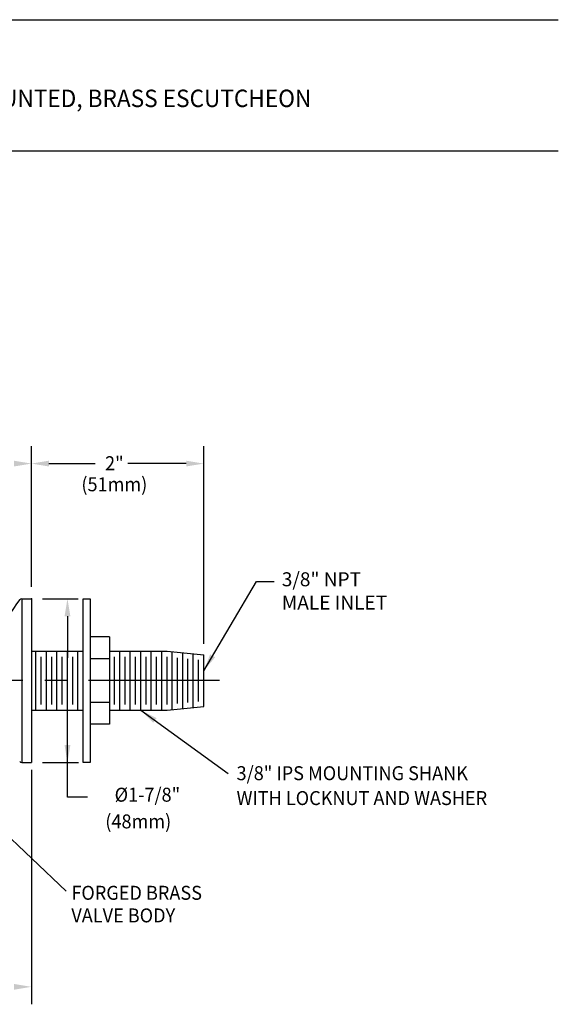
# Model space of a CAD drawing. Extents: x 1.2 to 16.5, y 0.7 to 21.1.
# Drawn here: x 10.3 to 16.5, y 8.1 to 19.4 of the extents above; entities that cross this region are included whole.
import ezdxf
from ezdxf.enums import TextEntityAlignment as Align

# ---------------------------------------------------------------- set-up
doc = ezdxf.new("R2010")
doc.units = 0
doc.header["$LTSCALE"] = 2
doc.header["$MEASUREMENT"] = 0
doc.linetypes.add('CENTER2', pattern=[1.125, 0.75, -0.125, 0.125, -0.125])
doc.layers.get('0').update_dxf_attribs({"linetype": 'CONTINUOUS'})
for name, color, linetype in [('2', 2, 'CONTINUOUS'), ('CENTER', 1, 'CENTER2'), ('DIM', 7, 'CONTINUOUS')]:
    doc.layers.add(name, color=color, linetype=linetype)
doc.styles.add('PLATE', font='MyriadPro-Regular.ttf')
doc.styles.add('ROMAND', font='MyriadPro-Regular.ttf')
doc.styles.get("Standard").update_dxf_attribs({"font": 'MyriadPro-Regular.ttf'})
doc.dimstyles.new('DIMASZ', dxfattribs={"dimtxt": 0.08, "dimasz": 0.18, "dimexe": 0.18, "dimexo": 0.0625, "dimgap": 0.09, "dimtad": 0, "dimtih": 1, "dimtoh": 1, "dimdec": 3, "dimzin": 0, "dimdsep": 46, "dimtxsty": 'Standard', "dimcen": 0.09, "dimadec": 0, "dimazin": 0, "dimtfac": 1, "dimtdec": 3, "dimtofl": 0, "dimtmove": 2, "dimatfit": 3, "dimfxl": 1, "dimtolj": 1, "dimtzin": 0, "dimarcsym": 0})

# ---------------------------------------------------------------- blocks, each defined once
blk = doc.blocks.new('CTITLE')
for p, q in [((-7.7035, -0.8247), (-0.0785, -0.8247)), ((-7.7035, -1.5747), (-0.0785, -1.5747))]:
    blk.add_line(p, q)
at = {"style": 'PLATE', "width": 0.95}
for tag, p, height in [('PLATE1', (-7.7035, -1.0247), 0.14), ('DESC1', (-7.7035, -1.1847), 0.1), ('DESC1', (-7.7035, -1.3447), 0.1), ('DESC1', (-7.7035, -1.5047), 0.1), ('PLATE2', (-7.7035, -1.7747), 0.14), ('DESC2', (-7.7035, -1.9347), 0.1), ('DESC2', (-7.7035, -2.0947), 0.1), ('DESC2', (-7.7035, -2.2547), 0.1), ('DWG', (-4.331, -10.063), 0.14), ('REV', (-1.7936, -10.0611), 0.1)]:
    blk.add_attdef(tag, p, '', height=height, dxfattribs=at)

msp = doc.modelspace()

# ---------------------------------------------------------------- linework, layer by layer
for p, q in [((10.359, 12.718), (10.359, 10.843)), ((10.359, 12.718), (10.429, 12.718)), ((10.429, 12.718), (10.47, 12.718)), ((10.47, 12.718), (10.47, 10.843)), ((11.062, 11.443), (11.062, 12.718)), ((11.062, 12.718), (11.142, 12.718)), ((11.142, 12.718), (11.142, 10.843)), ((11.362, 12.281), (11.142, 12.281)), ((11.362, 12.281), (11.362, 11.281)), ((10.47, 12.118), (11.062, 12.118)), ((10.522, 11.443), (10.522, 12.118)), ((10.642, 11.443), (10.642, 12.118)), ((10.762, 11.443), (10.762, 12.118)), ((10.882, 11.443), (10.882, 12.118)), ((11.002, 11.443), (11.002, 12.118)), ((11.362, 12.118), (12.022, 12.118)), ((11.482, 11.443), (11.482, 12.118)), ((11.602, 11.443), (11.602, 12.118)), ((11.722, 11.443), (11.722, 12.118)), ((10.582, 11.506), (10.582, 12.055)), ((10.702, 11.506), (10.702, 12.055)), ((10.822, 11.506), (10.822, 12.055)), ((10.942, 11.506), (10.942, 12.055)), ((11.362, 12.031), (11.142, 12.031)), ((11.422, 11.506), (11.422, 12.055)), ((11.542, 11.506), (11.542, 12.055)), ((11.662, 11.506), (11.662, 12.055)), ((11.782, 11.506), (11.782, 12.055)), ((11.362, 11.531), (11.142, 11.531)), ((10.47, 11.443), (11.062, 11.443)), ((11.062, 10.843), (11.062, 11.443)), ((11.362, 11.443), (12.022, 11.443)), ((11.362, 11.281), (11.142, 11.281)), ((10.359, 10.843), (10.399, 10.843)), ((10.399, 10.843), (10.47, 10.843)), ((11.142, 10.843), (11.062, 10.843))]:
    msp.add_line(p, q)
at = {"color": 2}
for p, q in [((10.595, 12.718), (11.003, 12.718)), ((10.882, 12.518), (10.882, 12.041)), ((10.882, 10.448), (10.882, 11.521)), ((10.595, 10.843), (11.007, 10.843))]:
    msp.add_line(p, q, dxfattribs=at)
at = {"color": 7}
for p, q in [((11.842, 11.443), (11.842, 12.118)), ((11.962, 11.443), (11.962, 12.118)), ((12.022, 12.118), (12.442, 12.076)), ((12.082, 11.45), (12.082, 12.112)), ((12.202, 11.462), (12.202, 12.1)), ((12.322, 11.474), (12.322, 12.088)), ((12.442, 11.486), (12.442, 12.076)), ((11.902, 11.506), (11.902, 12.055)), ((12.022, 11.506), (12.022, 12.055)), ((12.142, 11.519), (12.142, 12.043)), ((12.262, 11.531), (12.262, 12.031)), ((12.382, 11.543), (12.382, 12.019)), ((12.022, 11.443), (12.442, 11.486))]:
    msp.add_line(p, q, dxfattribs=at)
for centre, radius, start, end in [((11.549, 11.744), 1.55, 141.5161, 159.7233), ((10.359, 12.687), 0.0312, 90, 137.4467), ((10.359, 10.875), 0.0312, 222.5533, 270)]:
    msp.add_arc(centre, radius, start, end)
at = {"color": 2}
for points in [[(10.849, 12.518), (10.916, 12.518), (10.882, 12.718)], [(10.849, 11.043), (10.916, 11.043), (10.882, 10.843)]]:
    msp.add_solid(points, dxfattribs=at)
at = {"layer": '2'}
msp.add_line((11.111, 10.448), (10.882, 10.448), dxfattribs=at)
msp.add_point((10.47, 12.718), dxfattribs=at)
at = {"layer": 'CENTER'}
msp.add_line((12.622, 11.781), (4.399, 11.781), dxfattribs=at)
at = {"layer": 'DIM', "color": 2}
for p, q in [((10.47, 12.857), (10.47, 14.467)), ((12.442, 12.201), (12.442, 14.467)), ((10.67, 14.267), (11.2, 14.267)), ((12.242, 14.267), (11.573, 14.267))]:
    msp.add_line(p, q, dxfattribs=at)
at = {"layer": 'DIM', "color": 2, "linetype": 'ByBlock'}
msp.add_line((10.47, 10.759), (10.47, 8.074), dxfattribs=at)
at = {"layer": 'DIM', "color": 2}
for points in [[(10.27, 14.3), (10.27, 14.234), (10.47, 14.267)], [(10.67, 14.3), (10.67, 14.234), (10.47, 14.267)], [(12.242, 14.3), (12.242, 14.234), (12.442, 14.267)]]:
    msp.add_solid(points, dxfattribs=at)
at = {"layer": 'DIM', "color": 2, "linetype": 'ByBlock'}
msp.add_solid([(10.27, 8.241), (10.27, 8.307), (10.47, 8.274)], dxfattribs=at)

# ---------------------------------------------------------------- block references
ref = msp.add_blockref('CTITLE', (16.658, 21), dxfattribs=dict(xscale=2, yscale=2, zscale=2))
ref.add_attrib('DESC1', 'LABORATORY FINE CONTROL NEEDLE VALVE, ANGLE PATTERN, PANEL MOUNTED, BRASS ESCUTCHEON  ', (1.251, 18.35), dxfattribs={"height": 0.2, "style": 'PLATE', "width": 0.95})

# ---------------------------------------------------------------- texts
at = {"insert": (13.336, 13.022), "char_height": 0.16, "attachment_point": 1, "style": 'ROMAND'}
msp.add_mtext('3/8" NPT\\PMALE INLET', dxfattribs=at)
at = {"layer": 'DIM', "linetype": 'ByBlock', "style": 'ROMAND', "width": 0.95}
msp.add_text('2"', height=0.16, dxfattribs=at).set_placement((11.419, 14.271), align=Align.MIDDLE_CENTER)
msp.add_text('(51mm)', height=0.16, dxfattribs=at).set_placement((11.419, 14.009), align=Align.MIDDLE)
at = {"layer": 'DIM', "style": 'ROMAND', "width": 0.95}
for s, p in [('3/8" IPS MOUNTING SHANK', (12.818, 10.721)), ('WITH LOCKNUT AND WASHER', (12.818, 10.436)), ('FORGED BRASS', (10.927, 9.351)), ('VALVE BODY', (10.927, 9.092))]:
    msp.add_text(s, height=0.16, dxfattribs=at).set_placement(p, align=Align.MIDDLE_LEFT)
for s, p in [('%%c1-7/8"  ', (11.844, 10.454)), ('(48mm)', (11.693, 10.148))]:
    msp.add_text(s, height=0.16, dxfattribs=at).set_placement(p, align=Align.MIDDLE)

# ---------------------------------------------------------------- leaders
at = {"annotation_type": 0, "has_hookline": 1, "hookline_direction": 0, "text_width": 1.162}
msp.add_leader([(12.442, 11.893), (13.048, 12.917), (13.248, 12.917)], dimstyle='DIMASZ', override={"dimscale": 2, "dimasz": 0.1, "dimexe": 0.1, "dimgap": 0.09, "dimtad": 0, "dimdec": 4, "dimtxsty": 'ROMAND', "dimclrd": 2, "dimclre": 2, "dimclrt": 256, "dimtdec": 4, "dimtmove": 0}, dxfattribs=at)
for points in [[(11.722, 11.443), (12.723, 10.717)], [(8.927, 11.22), (10.867, 9.368)]]:
    msp.add_leader(points, dimstyle='DIMASZ', override={"dimscale": 2, "dimasz": 0.1, "dimexe": 0.1, "dimgap": 0.09, "dimtad": 0, "dimdec": 4, "dimtxsty": 'ROMAND', "dimclrd": 2, "dimclre": 2, "dimclrt": 256, "dimtdec": 4, "dimtmove": 0})

doc.saveas('drawing.dxf')
